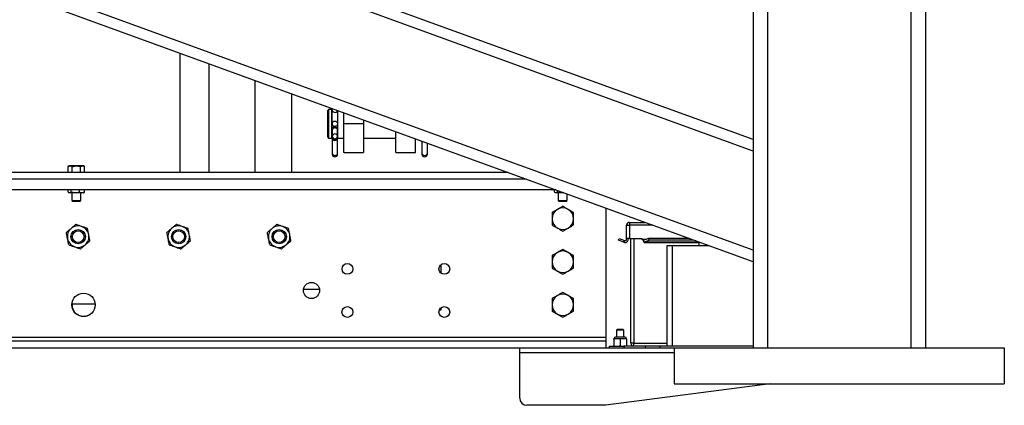
# Model space of a CAD drawing. Units: inches. Extents: x 0 to 2760, y 0 to 1818.
# Drawn here: x 972 to 1006, y 119 to 133 of the extents above; entities that cross this region are included whole.
import ezdxf

# ---------------------------------------------------------------- set-up
doc = ezdxf.new("R2010")
doc.units = ezdxf.units.IN
doc.header["$LTSCALE"] = 96
doc.header["$MEASUREMENT"] = 0

# ---------------------------------------------------------------- blocks, each defined once
blk = doc.blocks.new('30K-MAX-03')
for p, q in [((-595.261, 136.154), (-595.261, 88.904)), ((-589.261, 136.154), (-589.261, 88.904)), ((-594.761, 133.154), (-594.761, 88.904)), ((-589.761, 133.154), (-589.761, 88.904)), ((-595.261, 95.761), (-646.962, 114.579)), ((-595.261, 96.16), (-646.414, 114.778)), ((-595.261, 92.303), (-651.713, 112.849)), ((-595.261, 91.904), (-652.261, 112.65)), ((-615.226, 99.17), (-615.226, 95.009)), ((-614.196, 95.009), (-614.196, 98.795)), ((-612.606, 98.217), (-612.606, 95.009)), ((-611.316, 95.009), (-611.316, 97.747)), ((-610.04, 97.209), (-610.071, 97.178)), ((-610.071, 96.24), (-610.071, 97.178)), ((-609.923, 97.209), (-610.04, 97.209)), ((-610.04, 97.209), (-610.04, 96.209)), ((-609.923, 96.209), (-609.923, 97.209)), ((-609.923, 97.209), (-609.923, 96.209)), ((-609.72, 96.209), (-609.72, 97.166)), ((-609.509, 96.709), (-609.509, 97.089)), ((-608.821, 96.709), (-609.509, 96.709)), ((-609.509, 95.709), (-609.509, 96.709)), ((-608.821, 96.839), (-608.821, 96.709)), ((-608.821, 96.709), (-608.821, 95.709)), ((-609.915, 96.505), (-609.915, 96.485)), ((-609.915, 96.485), (-609.915, 96.271)), ((-609.727, 96.485), (-609.727, 96.505)), ((-609.727, 96.271), (-609.727, 96.485)), ((-607.696, 95.709), (-607.696, 96.43)), ((-610.071, 96.24), (-610.04, 96.209)), ((-610.04, 96.209), (-609.923, 96.209)), ((-609.915, 96.255), (-609.915, 96.247)), ((-609.915, 96.247), (-609.915, 96.227)), ((-609.915, 96.227), (-609.915, 95.685)), ((-609.727, 96.247), (-609.727, 96.255)), ((-609.727, 96.227), (-609.727, 96.247)), ((-609.727, 95.685), (-609.727, 96.227)), ((-609.72, 96.209), (-609.509, 96.209)), ((-608.821, 96.209), (-607.696, 96.209)), ((-607.009, 95.709), (-607.009, 96.179)), ((-606.79, 96.1), (-606.79, 95.685)), ((-606.602, 95.685), (-606.602, 96.032)), ((-609.915, 95.685), (-609.915, 95.653)), ((-609.727, 95.653), (-609.727, 95.685)), ((-609.509, 95.709), (-608.821, 95.709)), ((-607.696, 95.709), (-607.009, 95.709)), ((-606.79, 95.685), (-606.79, 95.653)), ((-606.602, 95.653), (-606.602, 95.685)), ((-603.792, 95.009), (-637.261, 95.009)), ((-619.074, 95.244), (-619.112, 95.221)), ((-619.112, 95.221), (-619.04, 95.244)), ((-619.112, 95.009), (-619.112, 95.221)), ((-619.04, 95.244), (-619.074, 95.244)), ((-618.824, 95.244), (-619.04, 95.244)), ((-618.968, 95.009), (-618.968, 95.221)), ((-618.607, 95.244), (-618.824, 95.244)), ((-618.679, 95.221), (-618.607, 95.244)), ((-618.679, 95.009), (-618.679, 95.221)), ((-618.574, 95.244), (-618.607, 95.244)), ((-618.535, 95.221), (-618.574, 95.244)), ((-618.535, 95.009), (-618.535, 95.221)), ((-603.16, 94.779), (-637.261, 94.779)), ((-602.13, 94.404), (-637.011, 94.404)), ((-619.109, 94.334), (-619.109, 94.404)), ((-619.093, 94.318), (-619.074, 94.303)), ((-619.057, 94.303), (-619.074, 94.303)), ((-618.862, 94.303), (-619.057, 94.303)), ((-619.005, 94.334), (-619.005, 94.404)), ((-618.98, 94.303), (-618.98, 94.042)), ((-618.629, 94.303), (-618.862, 94.303)), ((-618.72, 94.334), (-618.72, 94.404)), ((-618.667, 94.042), (-618.667, 94.303)), ((-618.574, 94.303), (-618.629, 94.303)), ((-618.574, 94.303), (-618.555, 94.318)), ((-618.538, 94.334), (-618.538, 94.404)), ((-602.171, 94.334), (-602.171, 94.404)), ((-602.155, 94.318), (-602.136, 94.303)), ((-602.119, 94.303), (-602.136, 94.303)), ((-601.925, 94.303), (-602.119, 94.303)), ((-602.067, 94.334), (-602.067, 94.381)), ((-602.042, 94.303), (-602.042, 94.042)), ((-601.876, 94.311), (-601.925, 94.303)), ((-601.853, 94.303), (-601.925, 94.303)), ((-618.98, 94.042), (-618.947, 94.009)), ((-618.98, 94.042), (-618.667, 94.042)), ((-618.947, 94.009), (-618.7, 94.009)), ((-618.7, 94.009), (-618.667, 94.042)), ((-602.042, 94.042), (-602.009, 94.009)), ((-602.042, 94.042), (-601.73, 94.042)), ((-602.009, 94.009), (-601.763, 94.009)), ((-601.763, 94.009), (-601.73, 94.042)), ((-601.73, 94.042), (-601.73, 94.258)), ((-600.386, 93.769), (-600.386, 89.279)), ((-599.566, 93.274), (-599.025, 93.274)), ((-599.566, 93.274), (-599.566, 93.174)), ((-599.666, 92.714), (-599.666, 93.174)), ((-599.666, 93.174), (-599.566, 93.174)), ((-599.566, 93.174), (-599.566, 92.714)), ((-598.75, 93.174), (-599.566, 93.174)), ((-599.943, 92.658), (-599.92, 92.714)), ((-599.769, 92.587), (-599.943, 92.658)), ((-599.92, 92.714), (-599.74, 92.639)), ((-599.74, 92.639), (-599.769, 92.587)), ((-599.758, 92.582), (-599.769, 92.587)), ((-599.74, 92.639), (-599.735, 92.637)), ((-599.566, 92.714), (-599.666, 92.714)), ((-599.666, 92.684), (-599.666, 92.714)), ((-599.606, 92.684), (-599.606, 92.714)), ((-599.566, 92.714), (-599.131, 92.714)), ((-599.511, 89.064), (-599.511, 92.714)), ((-599.411, 92.714), (-599.411, 89.064)), ((-599.114, 92.684), (-599.131, 92.714)), ((-598.975, 92.684), (-599.114, 92.684)), ((-598.898, 92.714), (-599.088, 92.639)), ((-599.088, 92.639), (-599.058, 92.587)), ((-599.058, 92.587), (-598.874, 92.658)), ((-599.058, 92.587), (-599.055, 92.582)), ((-597.136, 92.582), (-599.055, 92.582)), ((-599.05, 92.574), (-597.136, 92.574)), ((-597.487, 92.714), (-598.898, 92.714)), ((-598.874, 92.658), (-598.898, 92.714)), ((-597.334, 92.658), (-598.874, 92.658)), ((-597.136, 92.464), (-597.136, 92.586)), ((-598.261, 92.464), (-598.261, 88.964)), ((-598.074, 92.464), (-598.261, 92.464)), ((-598.074, 92.464), (-598.074, 88.964)), ((-596.8, 92.464), (-598.074, 92.464)), ((-606.136, 91.793), (-606.136, 91.514)), ((-610.357, 90.941), (-610.915, 90.941)), ((-618.978, 90.441), (-618.169, 90.441)), ((-606.136, 90.216), (-606.188, 90.216)), ((-606.136, 90.293), (-606.136, 90.216)), ((-599.981, 89.549), (-600.011, 89.519)), ((-600.011, 89.519), (-600.011, 89.276)), ((-599.761, 89.519), (-600.011, 89.519)), ((-599.791, 89.549), (-599.981, 89.549)), ((-599.761, 89.519), (-599.791, 89.549)), ((-599.761, 89.276), (-599.761, 89.519)), ((-667.261, 89.279), (-600.386, 89.279)), ((-667.261, 89.154), (-600.386, 89.154)), ((-600.386, 89.279), (-600.386, 89.154)), ((-600.386, 89.154), (-600.386, 88.904)), ((-600.106, 89.208), (-600.106, 88.979)), ((-600.105, 89.224), (-600.105, 89.224)), ((-599.995, 89.224), (-600.105, 89.224)), ((-600.104, 89.208), (-600.104, 88.979)), ((-599.885, 89.276), (-600.053, 89.276)), ((-599.885, 89.208), (-599.995, 89.224)), ((-599.776, 89.224), (-599.995, 89.224)), ((-599.72, 89.276), (-599.885, 89.276)), ((-599.885, 89.208), (-599.885, 88.979)), ((-599.667, 89.208), (-599.776, 89.224)), ((-599.667, 89.224), (-599.776, 89.224)), ((-599.667, 89.224), (-599.667, 89.224)), ((-599.667, 89.208), (-599.667, 88.979)), ((-667.261, 88.904), (-600.386, 88.904)), ((-603.386, 88.737), (-603.386, 88.904)), ((-600.386, 88.904), (-598.011, 88.904)), ((-600.261, 88.904), (-600.261, 88.964)), ((-600.261, 88.964), (-599.761, 88.964)), ((-600.104, 88.979), (-599.995, 88.964)), ((-599.885, 88.979), (-599.776, 88.964)), ((-599.761, 88.964), (-599.761, 88.904)), ((-599.411, 88.964), (-599.761, 88.964)), ((-599.411, 89.064), (-599.511, 89.064)), ((-599.411, 89.064), (-598.261, 89.064)), ((-599.411, 88.964), (-599.411, 89.064)), ((-598.261, 88.964), (-599.411, 88.964)), ((-599.011, 88.904), (-599.011, 88.964)), ((-598.511, 88.964), (-598.511, 88.904)), ((-598.074, 88.964), (-598.261, 88.964)), ((-595.261, 88.964), (-598.074, 88.964)), ((-598.011, 88.904), (-598.011, 87.654)), ((-598.011, 88.904), (-586.511, 88.904)), ((-586.511, 88.904), (-586.511, 87.654)), ((-603.386, 87.154), (-603.386, 88.737)), ((-598.011, 88.737), (-603.386, 88.737)), ((-594.667, 87.654), (-600.386, 86.904)), ((-598.011, 87.654), (-586.511, 87.654)), ((-600.386, 86.904), (-603.136, 86.904))]:
    blk.add_line(p, q)
at = {"flags": 128}
for points in [[(-609.727, 96.485), (-609.735, 96.517), (-609.755, 96.544), (-609.785, 96.562), (-609.821, 96.568), (-609.857, 96.562), (-609.887, 96.544), (-609.908, 96.517), (-609.915, 96.485), (-609.915, 96.485)], [(-609.727, 96.271), (-609.735, 96.303), (-609.755, 96.33), (-609.785, 96.348), (-609.821, 96.355), (-609.857, 96.348), (-609.887, 96.33), (-609.908, 96.303), (-609.915, 96.271), (-609.908, 96.239), (-609.887, 96.212), (-609.857, 96.193), (-609.821, 96.187), (-609.785, 96.193), (-609.755, 96.212), (-609.735, 96.239), (-609.727, 96.271)], [(-609.923, 96.209), (-609.915, 96.248), (-609.915, 96.248)], [(-609.915, 96.247), (-609.908, 96.215), (-609.887, 96.187), (-609.857, 96.169), (-609.821, 96.163), (-609.785, 96.169), (-609.755, 96.187), (-609.735, 96.215), (-609.727, 96.247), (-609.727, 96.247)], [(-609.727, 96.248), (-609.727, 96.248), (-609.72, 96.209)], [(-609.915, 95.685), (-609.908, 95.655), (-609.887, 95.629), (-609.857, 95.613), (-609.821, 95.607), (-609.785, 95.613), (-609.755, 95.629), (-609.735, 95.655), (-609.727, 95.685), (-609.727, 95.685)], [(-606.79, 95.685), (-606.783, 95.655), (-606.762, 95.629), (-606.732, 95.613), (-606.696, 95.607), (-606.66, 95.613), (-606.63, 95.629), (-606.61, 95.655), (-606.602, 95.685), (-606.602, 95.685)], [(-599.114, 92.684), (-599.109, 92.675), (-599.104, 92.666), (-599.099, 92.658), (-599.095, 92.651), (-599.091, 92.645), (-599.089, 92.64), (-599.088, 92.639)], [(-599.055, 92.582), (-599.052, 92.576), (-599.05, 92.574), (-599.05, 92.574)]]:
    blk.add_lwpolyline(points, dxfattribs=at)
for centre, radius in [((-609.821, 96.709), 0.0937), ((-618.761, 92.779), 0.25), ((-618.761, 92.779), 0.204), ((-615.261, 92.779), 0.25), ((-615.261, 92.779), 0.204), ((-611.761, 92.779), 0.25), ((-611.761, 92.779), 0.204), ((-609.386, 91.654), 0.187), ((-606.011, 91.654), 0.187), ((-610.636, 90.904), 0.281), ((-618.574, 90.404), 0.406), ((-609.386, 90.154), 0.188), ((-606.011, 90.154), 0.188)]:
    blk.add_circle(centre, radius)
for centre, radius, start, end in [((-609.821, 97.209), 0.102, 180, 336.9058), ((-609.821, 96.505), 0.0938, 0, 180), ((-609.821, 96.227), 0.0938, 180, 0), ((-609.821, 95.653), 0.0938, 180, 0), ((-606.696, 95.653), 0.0938, 180, 0), ((-601.886, 93.404), 0.375, 120, 180), ((-601.886, 93.404), 0.375, 60, 120), ((-601.886, 93.404), 0.375, 360, 60), ((-601.886, 93.404), 0.375, 180, 240), ((-601.886, 93.404), 0.375, 300, 360), ((-599.566, 93.174), 0.1, 90, 180), ((-618.761, 92.779), 0.375, 131.0807, 191.0807), ((-618.761, 92.779), 0.375, 71.0807, 131.0807), ((-618.761, 92.779), 0.375, 11.0807, 71.0807), ((-615.261, 92.779), 0.375, 131.0807, 191.0807), ((-615.261, 92.779), 0.375, 71.0807, 131.0807), ((-615.261, 92.779), 0.375, 11.0807, 71.0807), ((-611.761, 92.779), 0.375, 131.0807, 191.0807), ((-611.761, 92.779), 0.375, 71.0807, 131.0807), ((-611.761, 92.779), 0.375, 11.0807, 71.0807), ((-601.886, 93.404), 0.375, 240, 300), ((-618.761, 92.779), 0.375, 191.0807, 251.0807), ((-618.761, 92.779), 0.375, 311.0807, 11.0807), ((-615.261, 92.779), 0.375, 191.0807, 251.0807), ((-615.261, 92.779), 0.375, 311.0807, 11.0807), ((-611.761, 92.779), 0.375, 191.0807, 251.0807), ((-611.761, 92.779), 0.375, 311.0807, 11.0807), ((-599.716, 92.684), 0.11, 247.5963, 0), ((-599.716, 92.684), 0.05, 247.5963, 0), ((-618.761, 92.779), 0.375, 251.0807, 311.0807), ((-615.261, 92.779), 0.375, 251.0807, 311.0807), ((-611.761, 92.779), 0.375, 251.0807, 311.0807), ((-601.886, 91.904), 0.375, 60, 120), ((-601.886, 91.904), 0.375, 120, 180), ((-601.886, 91.904), 0.375, 180, 240), ((-601.886, 91.904), 0.375, 360, 60), ((-601.886, 91.904), 0.375, 300, 360), ((-601.886, 91.904), 0.375, 240, 300), ((-601.886, 90.404), 0.375, 120, 180), ((-601.886, 90.404), 0.375, 60, 120), ((-601.886, 90.404), 0.375, 360, 60), ((-618.574, 90.404), 0.4, 174.6206, 234.0718), ((-601.886, 90.404), 0.375, 180, 240), ((-601.886, 90.404), 0.375, 300, 360), ((-618.574, 90.404), 0.4, 234.0718, 295.9905), ((-601.886, 90.404), 0.375, 240, 300), ((-600.053, 89.224), 0.0521, 90, 180), ((-599.72, 89.224), 0.0521, 0, 90), ((-599.411, 89.064), 0.1, 180, 270), ((-603.136, 87.154), 0.25, 180, 270)]:
    blk.add_arc(centre, radius, start, end)
for points, knots in [([(-619.04, 95.244), (-619.038, 95.244), (-619.014, 95.243), (-618.99, 95.232), (-618.968, 95.221)], [0, 0, 0, 0, 0.07022, 1, 1, 1, 1]), ([(-618.968, 95.221), (-618.931, 95.23), (-618.884, 95.242), (-618.835, 95.243), (-618.824, 95.244)], [0, 0, 0, 0, 0.768148, 1, 1, 1, 1]), ([(-618.824, 95.244), (-618.785, 95.241), (-618.736, 95.237), (-618.689, 95.224), (-618.679, 95.221)], [0, 0, 0, 0, 0.788999, 1, 1, 1, 1]), ([(-618.607, 95.244), (-618.605, 95.244), (-618.581, 95.243), (-618.557, 95.232), (-618.535, 95.221)], [0, 0, 0, 0, 0.0702281, 1, 1, 1, 1]), ([(-619.057, 94.303), (-619.07, 94.307), (-619.088, 94.312), (-619.105, 94.33), (-619.109, 94.334)], [0, 0, 0, 0, 0.749774, 1, 1, 1, 1]), ([(-619.005, 94.334), (-619.012, 94.327), (-619.027, 94.312), (-619.044, 94.304), (-619.055, 94.303), (-619.057, 94.303)], [0, 0, 0, 0, 0.429956, 0.870055, 1, 1, 1, 1]), ([(-618.862, 94.303), (-618.868, 94.303), (-618.912, 94.304), (-618.96, 94.317), (-619.001, 94.333), (-619.005, 94.334)], [0, 0, 0, 0, 0.115647, 0.904537, 1, 1, 1, 1]), ([(-618.72, 94.334), (-618.732, 94.33), (-618.777, 94.312), (-618.826, 94.307), (-618.862, 94.303)], [0, 0, 0, 0, 0.264294, 1, 1, 1, 1]), ([(-618.629, 94.303), (-618.652, 94.307), (-618.684, 94.312), (-618.712, 94.33), (-618.72, 94.334)], [0, 0, 0, 0, 0.749763, 1, 1, 1, 1]), ([(-618.538, 94.334), (-618.551, 94.327), (-618.576, 94.312), (-618.607, 94.304), (-618.625, 94.303), (-618.629, 94.303)], [0, 0, 0, 0, 0.429965, 0.87007, 1, 1, 1, 1]), ([(-618.556, 94.319), (-618.554, 94.32), (-618.548, 94.322), (-618.543, 94.329), (-618.538, 94.334)], [0, 0, 0, 0, 0.259883, 1, 1, 1, 1]), ([(-602.119, 94.303), (-602.133, 94.307), (-602.151, 94.312), (-602.167, 94.33), (-602.171, 94.334)], [0, 0, 0, 0, 0.7497698, 1, 1, 1, 1]), ([(-602.067, 94.334), (-602.075, 94.327), (-602.089, 94.312), (-602.107, 94.304), (-602.117, 94.303), (-602.119, 94.303)], [0, 0, 0, 0, 0.429957, 0.870058, 1, 1, 1, 1]), ([(-601.925, 94.303), (-601.93, 94.303), (-601.975, 94.304), (-602.023, 94.317), (-602.063, 94.333), (-602.067, 94.334)], [0, 0, 0, 0, 0.115647, 0.904533, 1, 1, 1, 1]), ([(-602.074, 93.728), (-602.078, 93.726), (-602.112, 93.706), (-602.175, 93.67), (-602.232, 93.637), (-602.261, 93.62)], [0, 0, 0, 0, 0.070094, 0.530786, 1, 1, 1, 1]), ([(-602.261, 93.62), (-602.261, 93.566), (-602.261, 93.495), (-602.261, 93.422), (-602.261, 93.404)], [0, 0, 0, 0, 0.753693, 1, 1, 1, 1]), ([(-601.886, 93.837), (-601.917, 93.819), (-601.978, 93.784), (-602.042, 93.747), (-602.074, 93.728)], [0, 0, 0, 0, 0.495458, 1, 1, 1, 1]), ([(-601.699, 93.728), (-601.703, 93.731), (-601.737, 93.75), (-601.8, 93.787), (-601.857, 93.82), (-601.886, 93.837)], [0, 0, 0, 0, 0.070091, 0.530786, 1, 1, 1, 1]), ([(-601.511, 93.62), (-601.542, 93.638), (-601.603, 93.673), (-601.667, 93.71), (-601.699, 93.728)], [0, 0, 0, 0, 0.495456, 1, 1, 1, 1]), ([(-601.511, 93.404), (-601.511, 93.422), (-601.511, 93.495), (-601.511, 93.566), (-601.511, 93.62)], [0, 0, 0, 0, 0.246307, 1, 1, 1, 1]), ([(-602.261, 93.404), (-602.261, 93.347), (-602.261, 93.274), (-602.261, 93.203), (-602.261, 93.187)], [0, 0, 0, 0, 0.770639, 1, 1, 1, 1]), ([(-601.511, 93.187), (-601.511, 93.203), (-601.511, 93.274), (-601.511, 93.347), (-601.511, 93.404)], [0, 0, 0, 0, 0.229361, 1, 1, 1, 1]), ([(-619.008, 93.061), (-619.03, 93.041), (-619.077, 93.001), (-619.131, 92.954), (-619.162, 92.927), (-619.171, 92.919)], [0, 0, 0, 0, 0.406289, 0.827277, 1, 1, 1, 1]), ([(-619.129, 92.707), (-619.13, 92.711), (-619.136, 92.743), (-619.148, 92.803), (-619.161, 92.868), (-619.168, 92.906), (-619.171, 92.919)], [0, 0, 0, 0, 0.066532, 0.435285, 0.814558, 1, 1, 1, 1]), ([(-618.844, 93.204), (-618.87, 93.181), (-618.921, 93.136), (-618.978, 93.087), (-619.007, 93.062), (-619.008, 93.061)], [0, 0, 0, 0, 0.484342, 0.986328, 1, 1, 1, 1]), ([(-618.64, 93.133), (-618.668, 93.143), (-618.727, 93.163), (-618.794, 93.186), (-618.833, 93.2), (-618.844, 93.204)], [0, 0, 0, 0, 0.406293, 0.827276, 1, 1, 1, 1]), ([(-618.435, 93.063), (-618.467, 93.074), (-618.531, 93.096), (-618.602, 93.121), (-618.639, 93.133), (-618.64, 93.133)], [0, 0, 0, 0, 0.484343, 0.98633, 1, 1, 1, 1]), ([(-618.393, 92.851), (-618.394, 92.856), (-618.4, 92.887), (-618.412, 92.947), (-618.425, 93.012), (-618.432, 93.051), (-618.435, 93.063)], [0, 0, 0, 0, 0.066534, 0.435285, 0.814558, 1, 1, 1, 1]), ([(-615.508, 93.061), (-615.53, 93.041), (-615.577, 93.001), (-615.631, 92.954), (-615.662, 92.927), (-615.671, 92.919)], [0, 0, 0, 0, 0.406289, 0.827269, 1, 1, 1, 1]), ([(-615.629, 92.707), (-615.63, 92.711), (-615.636, 92.743), (-615.648, 92.803), (-615.661, 92.868), (-615.668, 92.906), (-615.671, 92.919)], [0, 0, 0, 0, 0.066534, 0.435287, 0.814556, 1, 1, 1, 1]), ([(-615.344, 93.204), (-615.37, 93.181), (-615.421, 93.136), (-615.478, 93.087), (-615.507, 93.062), (-615.508, 93.061)], [0, 0, 0, 0, 0.484342, 0.98632, 1, 1, 1, 1]), ([(-615.14, 93.133), (-615.168, 93.143), (-615.227, 93.163), (-615.294, 93.186), (-615.333, 93.2), (-615.344, 93.204)], [0, 0, 0, 0, 0.406293, 0.827276, 1, 1, 1, 1]), ([(-614.935, 93.063), (-614.967, 93.074), (-615.031, 93.096), (-615.102, 93.121), (-615.139, 93.133), (-615.14, 93.133)], [0, 0, 0, 0, 0.4843428, 0.9863202, 1, 1, 1, 1]), ([(-614.893, 92.851), (-614.894, 92.856), (-614.9, 92.887), (-614.912, 92.947), (-614.925, 93.012), (-614.932, 93.051), (-614.935, 93.063)], [0, 0, 0, 0, 0.066532, 0.435285, 0.814558, 1, 1, 1, 1]), ([(-612.008, 93.061), (-612.03, 93.041), (-612.077, 93.001), (-612.131, 92.954), (-612.162, 92.927), (-612.171, 92.919)], [0, 0, 0, 0, 0.406289, 0.827277, 1, 1, 1, 1]), ([(-612.129, 92.707), (-612.13, 92.711), (-612.136, 92.743), (-612.148, 92.803), (-612.161, 92.868), (-612.168, 92.906), (-612.171, 92.919)], [0, 0, 0, 0, 0.066532, 0.435285, 0.814558, 1, 1, 1, 1]), ([(-611.844, 93.204), (-611.87, 93.181), (-611.921, 93.136), (-611.978, 93.087), (-612.007, 93.062), (-612.008, 93.061)], [0, 0, 0, 0, 0.48434, 0.986328, 1, 1, 1, 1]), ([(-611.64, 93.133), (-611.668, 93.143), (-611.727, 93.163), (-611.794, 93.186), (-611.833, 93.2), (-611.844, 93.204)], [0, 0, 0, 0, 0.406288, 0.827271, 1, 1, 1, 1]), ([(-611.435, 93.063), (-611.467, 93.074), (-611.531, 93.096), (-611.602, 93.121), (-611.639, 93.133), (-611.64, 93.133)], [0, 0, 0, 0, 0.484338, 0.9863252, 1, 1, 1, 1]), ([(-611.393, 92.851), (-611.394, 92.856), (-611.4, 92.887), (-611.412, 92.947), (-611.425, 93.012), (-611.432, 93.051), (-611.435, 93.063)], [0, 0, 0, 0, 0.066532, 0.435285, 0.814557, 1, 1, 1, 1]), ([(-602.261, 93.187), (-602.231, 93.17), (-602.169, 93.134), (-602.106, 93.097), (-602.074, 93.079)], [0, 0, 0, 0, 0.495455, 1, 1, 1, 1]), ([(-602.074, 93.079), (-602.069, 93.076), (-602.036, 93.057), (-601.972, 93.02), (-601.915, 92.987), (-601.886, 92.971)], [0, 0, 0, 0, 0.070092, 0.530788, 1, 1, 1, 1]), ([(-601.886, 92.971), (-601.856, 92.988), (-601.794, 93.024), (-601.731, 93.06), (-601.699, 93.079)], [0, 0, 0, 0, 0.495456, 1, 1, 1, 1]), ([(-601.699, 93.079), (-601.694, 93.081), (-601.661, 93.101), (-601.597, 93.138), (-601.54, 93.17), (-601.511, 93.187)], [0, 0, 0, 0, 0.070093, 0.530789, 1, 1, 1, 1]), ([(-619.088, 92.494), (-619.091, 92.512), (-619.099, 92.555), (-619.113, 92.626), (-619.124, 92.679), (-619.129, 92.707)], [0, 0, 0, 0, 0.265454, 0.628075, 1, 1, 1, 1]), ([(-618.515, 92.496), (-618.492, 92.516), (-618.445, 92.556), (-618.391, 92.604), (-618.361, 92.63), (-618.352, 92.638)], [0, 0, 0, 0, 0.406289, 0.827276, 1, 1, 1, 1]), ([(-618.352, 92.638), (-618.355, 92.656), (-618.363, 92.699), (-618.377, 92.77), (-618.388, 92.823), (-618.393, 92.851)], [0, 0, 0, 0, 0.265455, 0.628077, 1, 1, 1, 1]), ([(-615.588, 92.494), (-615.591, 92.512), (-615.599, 92.555), (-615.613, 92.626), (-615.624, 92.679), (-615.629, 92.707)], [0, 0, 0, 0, 0.265455, 0.628077, 1, 1, 1, 1]), ([(-615.015, 92.496), (-614.992, 92.516), (-614.945, 92.556), (-614.891, 92.604), (-614.861, 92.63), (-614.852, 92.638)], [0, 0, 0, 0, 0.4062966, 0.8272759, 1, 1, 1, 1]), ([(-614.852, 92.638), (-614.855, 92.656), (-614.863, 92.699), (-614.877, 92.77), (-614.888, 92.823), (-614.893, 92.851)], [0, 0, 0, 0, 0.265454, 0.628075, 1, 1, 1, 1]), ([(-612.088, 92.494), (-612.091, 92.512), (-612.099, 92.555), (-612.113, 92.626), (-612.124, 92.679), (-612.129, 92.707)], [0, 0, 0, 0, 0.265454, 0.628075, 1, 1, 1, 1]), ([(-611.515, 92.496), (-611.492, 92.516), (-611.445, 92.556), (-611.391, 92.604), (-611.361, 92.63), (-611.352, 92.638)], [0, 0, 0, 0, 0.406293, 0.827272, 1, 1, 1, 1]), ([(-611.352, 92.638), (-611.355, 92.656), (-611.363, 92.699), (-611.377, 92.77), (-611.388, 92.823), (-611.393, 92.851)], [0, 0, 0, 0, 0.265454, 0.628075, 1, 1, 1, 1]), ([(-619.088, 92.494), (-619.056, 92.483), (-618.991, 92.461), (-618.92, 92.437), (-618.884, 92.424), (-618.883, 92.424)], [0, 0, 0, 0, 0.484343, 0.98633, 1, 1, 1, 1]), ([(-618.883, 92.424), (-618.854, 92.414), (-618.796, 92.394), (-618.728, 92.371), (-618.689, 92.358), (-618.678, 92.354)], [0, 0, 0, 0, 0.406293, 0.827276, 1, 1, 1, 1]), ([(-618.678, 92.354), (-618.653, 92.376), (-618.601, 92.421), (-618.544, 92.47), (-618.516, 92.495), (-618.515, 92.496)], [0, 0, 0, 0, 0.4843421, 0.9863282, 1, 1, 1, 1]), ([(-615.588, 92.494), (-615.556, 92.483), (-615.491, 92.461), (-615.42, 92.437), (-615.384, 92.424), (-615.383, 92.424)], [0, 0, 0, 0, 0.484333, 0.98632, 1, 1, 1, 1]), ([(-615.383, 92.424), (-615.354, 92.414), (-615.296, 92.394), (-615.228, 92.371), (-615.189, 92.358), (-615.178, 92.354)], [0, 0, 0, 0, 0.406293, 0.8272669, 1, 1, 1, 1]), ([(-615.178, 92.354), (-615.153, 92.376), (-615.101, 92.421), (-615.044, 92.47), (-615.016, 92.495), (-615.015, 92.496)], [0, 0, 0, 0, 0.484338, 0.986328, 1, 1, 1, 1]), ([(-612.088, 92.494), (-612.056, 92.483), (-611.991, 92.461), (-611.92, 92.437), (-611.884, 92.424), (-611.883, 92.424)], [0, 0, 0, 0, 0.484343, 0.986325, 1, 1, 1, 1]), ([(-611.883, 92.424), (-611.854, 92.414), (-611.796, 92.394), (-611.728, 92.371), (-611.689, 92.358), (-611.678, 92.354)], [0, 0, 0, 0, 0.406293, 0.827276, 1, 1, 1, 1]), ([(-611.678, 92.354), (-611.653, 92.376), (-611.601, 92.421), (-611.544, 92.47), (-611.516, 92.495), (-611.515, 92.496)], [0, 0, 0, 0, 0.484342, 0.986324, 1, 1, 1, 1]), ([(-601.886, 92.337), (-601.917, 92.319), (-601.978, 92.284), (-602.042, 92.247), (-602.074, 92.228)], [0, 0, 0, 0, 0.495457, 1, 1, 1, 1]), ([(-601.699, 92.228), (-601.703, 92.231), (-601.737, 92.25), (-601.8, 92.287), (-601.857, 92.32), (-601.886, 92.337)], [0, 0, 0, 0, 0.0700914, 0.5307871, 1, 1, 1, 1]), ([(-602.074, 92.228), (-602.078, 92.226), (-602.112, 92.206), (-602.175, 92.17), (-602.232, 92.137), (-602.261, 92.12)], [0, 0, 0, 0, 0.070093, 0.530786, 1, 1, 1, 1]), ([(-602.261, 92.12), (-602.261, 92.066), (-602.261, 91.995), (-602.261, 91.922), (-602.261, 91.904)], [0, 0, 0, 0, 0.753694, 1, 1, 1, 1]), ([(-602.261, 91.904), (-602.261, 91.847), (-602.261, 91.774), (-602.261, 91.703), (-602.261, 91.687)], [0, 0, 0, 0, 0.770639, 1, 1, 1, 1]), ([(-601.511, 92.12), (-601.542, 92.138), (-601.603, 92.173), (-601.667, 92.21), (-601.699, 92.228)], [0, 0, 0, 0, 0.495456, 1, 1, 1, 1]), ([(-601.511, 91.904), (-601.511, 91.922), (-601.511, 91.995), (-601.511, 92.066), (-601.511, 92.12)], [0, 0, 0, 0, 0.246306, 1, 1, 1, 1]), ([(-601.511, 91.687), (-601.511, 91.703), (-601.511, 91.774), (-601.511, 91.847), (-601.511, 91.904)], [0, 0, 0, 0, 0.229361, 1, 1, 1, 1]), ([(-602.261, 91.687), (-602.231, 91.67), (-602.169, 91.634), (-602.106, 91.597), (-602.074, 91.579)], [0, 0, 0, 0, 0.4954548, 1, 1, 1, 1]), ([(-602.074, 91.579), (-602.069, 91.576), (-602.036, 91.557), (-601.972, 91.52), (-601.915, 91.487), (-601.886, 91.471)], [0, 0, 0, 0, 0.070091, 0.530788, 1, 1, 1, 1]), ([(-601.886, 91.471), (-601.856, 91.488), (-601.794, 91.524), (-601.731, 91.56), (-601.699, 91.579)], [0, 0, 0, 0, 0.495456, 1, 1, 1, 1]), ([(-601.699, 91.579), (-601.694, 91.581), (-601.661, 91.601), (-601.597, 91.638), (-601.54, 91.67), (-601.511, 91.687)], [0, 0, 0, 0, 0.070094, 0.530789, 1, 1, 1, 1]), ([(-602.074, 90.728), (-602.078, 90.726), (-602.112, 90.706), (-602.175, 90.67), (-602.232, 90.637), (-602.261, 90.62)], [0, 0, 0, 0, 0.070093, 0.530786, 1, 1, 1, 1]), ([(-602.261, 90.62), (-602.261, 90.566), (-602.261, 90.495), (-602.261, 90.422), (-602.261, 90.404)], [0, 0, 0, 0, 0.7536941, 1, 1, 1, 1]), ([(-601.886, 90.837), (-601.917, 90.819), (-601.978, 90.784), (-602.042, 90.747), (-602.074, 90.728)], [0, 0, 0, 0, 0.495457, 1, 1, 1, 1]), ([(-601.699, 90.728), (-601.703, 90.731), (-601.737, 90.75), (-601.8, 90.787), (-601.857, 90.82), (-601.886, 90.837)], [0, 0, 0, 0, 0.070091, 0.530787, 1, 1, 1, 1]), ([(-601.511, 90.62), (-601.542, 90.638), (-601.603, 90.673), (-601.667, 90.71), (-601.699, 90.728)], [0, 0, 0, 0, 0.495456, 1, 1, 1, 1]), ([(-601.511, 90.404), (-601.511, 90.422), (-601.511, 90.495), (-601.511, 90.566), (-601.511, 90.62)], [0, 0, 0, 0, 0.2463059, 1, 1, 1, 1]), ([(-602.261, 90.404), (-602.261, 90.347), (-602.261, 90.274), (-602.261, 90.203), (-602.261, 90.187)], [0, 0, 0, 0, 0.770638, 1, 1, 1, 1]), ([(-602.261, 90.187), (-602.231, 90.17), (-602.169, 90.134), (-602.106, 90.097), (-602.074, 90.079)], [0, 0, 0, 0, 0.495455, 1, 1, 1, 1]), ([(-601.699, 90.079), (-601.694, 90.081), (-601.661, 90.101), (-601.597, 90.138), (-601.54, 90.17), (-601.511, 90.187)], [0, 0, 0, 0, 0.070093, 0.530789, 1, 1, 1, 1]), ([(-601.511, 90.187), (-601.511, 90.203), (-601.511, 90.274), (-601.511, 90.347), (-601.511, 90.404)], [0, 0, 0, 0, 0.229362, 1, 1, 1, 1]), ([(-618.398, 90.044), (-618.393, 90.047), (-618.384, 90.052), (-618.368, 90.061), (-618.35, 90.069), (-618.347, 90.071)], [0, 0, 0, 0, 0.463874, 0.921096, 1, 1, 1, 1]), ([(-602.074, 90.079), (-602.069, 90.076), (-602.036, 90.057), (-601.972, 90.02), (-601.915, 89.987), (-601.886, 89.971)], [0, 0, 0, 0, 0.070091, 0.530788, 1, 1, 1, 1]), ([(-601.886, 89.971), (-601.856, 89.988), (-601.794, 90.024), (-601.731, 90.06), (-601.699, 90.079)], [0, 0, 0, 0, 0.495456, 1, 1, 1, 1]), ([(-600.105, 89.224), (-600.105, 89.223), (-600.105, 89.221), (-600.106, 89.212), (-600.106, 89.208)], [0, 0, 0, 0, 0.598314, 1, 1, 1, 1]), ([(-600.104, 89.208), (-600.104, 89.211), (-600.105, 89.22), (-600.105, 89.222), (-600.105, 89.224)], [0, 0, 0, 0, 0.255008, 1, 1, 1, 1]), ([(-599.995, 89.224), (-600.012, 89.223), (-600.049, 89.222), (-600.085, 89.213), (-600.104, 89.208)], [0, 0, 0, 0, 0.461761, 1, 1, 1, 1]), ([(-599.776, 89.224), (-599.793, 89.223), (-599.83, 89.222), (-599.865, 89.213), (-599.885, 89.208)], [0, 0, 0, 0, 0.461753, 1, 1, 1, 1]), ([(-599.667, 89.224), (-599.667, 89.222), (-599.667, 89.22), (-599.667, 89.211), (-599.667, 89.208)], [0, 0, 0, 0, 0.745028, 1, 1, 1, 1]), ([(-600.106, 88.979), (-600.106, 88.976), (-600.105, 88.967), (-600.105, 88.965), (-600.105, 88.964)], [0, 0, 0, 0, 0.4016858, 1, 1, 1, 1]), ([(-600.105, 88.964), (-600.105, 88.965), (-600.105, 88.968), (-600.104, 88.977), (-600.104, 88.979)], [0, 0, 0, 0, 0.744992, 1, 1, 1, 1]), ([(-599.995, 88.964), (-599.977, 88.964), (-599.941, 88.966), (-599.904, 88.975), (-599.885, 88.979)], [0, 0, 0, 0, 0.461765, 1, 1, 1, 1]), ([(-599.776, 88.964), (-599.759, 88.964), (-599.722, 88.966), (-599.686, 88.975), (-599.667, 88.979)], [0, 0, 0, 0, 0.461755, 1, 1, 1, 1]), ([(-599.667, 88.979), (-599.667, 88.977), (-599.667, 88.968), (-599.667, 88.965), (-599.667, 88.964)], [0, 0, 0, 0, 0.254972, 1, 1, 1, 1])]:
    blk.add_open_spline(points, degree=3, knots=knots)

msp = doc.modelspace()

# ---------------------------------------------------------------- block references
msp.add_blockref('30K-MAX-03', (1592.511, 32.346))

doc.saveas('drawing.dxf')
